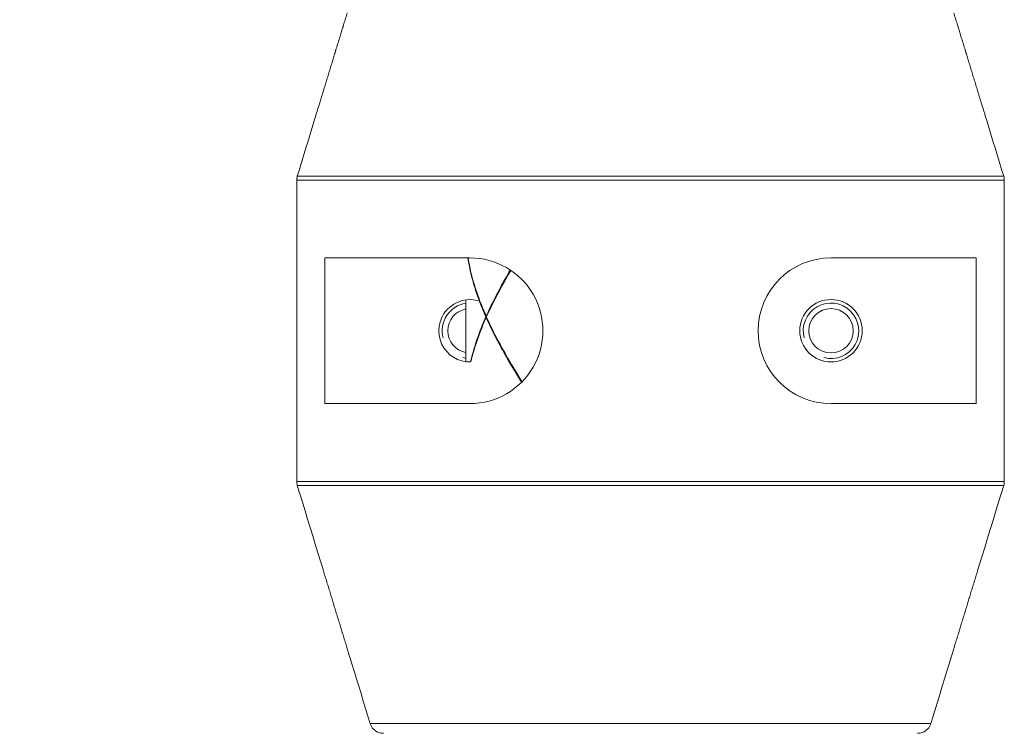
# Model space of a CAD drawing. Units: millimetres. Extents: x 220 to 1060, y 313 to 1501.
# Drawn here: x 773 to 844, y 746 to 798 of the extents above; entities that cross this region are included whole.
import ezdxf

# ---------------------------------------------------------------- set-up
doc = ezdxf.new("R2010")
doc.units = ezdxf.units.MM
doc.header["$LTSCALE"] = 10
doc.linetypes.add('CENTER1', pattern=[10, 6.25, -1.25, 1.25, -1.25])
doc.layers.add('中心線', color=1, linetype='Continuous', lineweight=0)
doc.layers.add('細線', color=7, linetype='Continuous', lineweight=9)

msp = doc.modelspace()

# ---------------------------------------------------------------- linework, layer by layer
at = {"layer": '中心線', "linetype": 'CENTER1', "lineweight": 18}
msp.add_spline([(807.588, 904.76), (807.801, 871.781), (795.297, 833.146), (759.377, 781.136), (738.654, 744.609), (745.89, 699.833), (791.17, 676.165), (817.2, 693.464), (828.571, 710.228), (820.03, 744.401)], degree=3, dxfattribs=at)
at = {"layer": '細線'}
for points in [[(796.973, 798.33), (796.942, 798.229), (796.911, 798.128), (796.88, 798.027), (796.849, 797.926), (796.818, 797.825), (796.787, 797.724), (796.756, 797.622), (796.725, 797.521), (796.694, 797.42), (796.664, 797.319)], [(840.955, 797.319), (840.924, 797.42), (840.893, 797.521), (840.862, 797.622), (840.831, 797.724), (840.8, 797.825), (840.769, 797.926), (840.738, 798.027), (840.707, 798.128), (840.676, 798.229), (840.646, 798.33)], [(796.664, 797.319), (796.637, 797.234), (796.611, 797.148), (796.585, 797.063), (796.559, 796.977), (796.533, 796.892), (796.507, 796.806), (796.48, 796.721), (796.454, 796.635), (796.428, 796.55), (796.402, 796.464)], [(841.216, 796.464), (841.19, 796.55), (841.164, 796.635), (841.138, 796.721), (841.112, 796.806), (841.086, 796.892), (841.059, 796.977), (841.033, 797.063), (841.007, 797.148), (840.981, 797.234), (840.955, 797.319)], [(796.402, 796.464), (796.371, 796.362), (796.339, 796.26), (796.308, 796.157), (796.277, 796.055), (796.246, 795.953), (796.214, 795.85), (796.183, 795.748), (796.152, 795.646), (796.12, 795.544), (796.089, 795.441)], [(841.529, 795.441), (841.498, 795.544), (841.467, 795.646), (841.435, 795.748), (841.404, 795.85), (841.373, 795.953), (841.341, 796.055), (841.31, 796.157), (841.279, 796.26), (841.248, 796.362), (841.216, 796.464)], [(796.089, 795.441), (796.062, 795.353), (796.035, 795.265), (796.008, 795.177), (795.981, 795.089), (795.954, 795.001), (795.927, 794.912), (795.9, 794.824), (795.874, 794.736), (795.847, 794.648), (795.82, 794.56)], [(841.799, 794.56), (841.772, 794.648), (841.745, 794.736), (841.718, 794.824), (841.691, 794.912), (841.664, 795.001), (841.637, 795.089), (841.61, 795.177), (841.583, 795.265), (841.556, 795.353), (841.529, 795.441)], [(795.82, 794.56), (795.791, 794.466), (795.762, 794.371), (795.733, 794.277), (795.704, 794.183), (795.675, 794.088), (795.647, 793.994), (795.618, 793.9), (795.589, 793.805), (795.56, 793.711), (795.531, 793.617)], [(842.087, 793.617), (842.058, 793.711), (842.03, 793.805), (842.001, 793.9), (841.972, 793.994), (841.943, 794.088), (841.914, 794.183), (841.885, 794.277), (841.856, 794.371), (841.828, 794.466), (841.799, 794.56)], [(795.531, 793.617), (795.501, 793.517), (795.47, 793.417), (795.439, 793.317), (795.409, 793.217), (795.378, 793.117), (795.348, 793.017), (795.317, 792.917), (795.287, 792.817), (795.256, 792.718), (795.226, 792.618)], [(842.393, 792.618), (842.362, 792.718), (842.332, 792.817), (842.301, 792.917), (842.271, 793.017), (842.24, 793.117), (842.209, 793.217), (842.179, 793.317), (842.148, 793.417), (842.118, 793.517), (842.087, 793.617)], [(795.226, 792.618), (795.165, 792.42), (795.104, 792.222), (795.044, 792.024), (794.983, 791.826), (794.923, 791.627), (794.862, 791.429), (794.802, 791.231), (794.741, 791.033), (794.681, 790.835), (794.62, 790.637)], [(842.998, 790.637), (842.938, 790.835), (842.877, 791.033), (842.817, 791.231), (842.756, 791.429), (842.696, 791.628), (842.635, 791.826), (842.574, 792.024), (842.514, 792.222), (842.453, 792.42), (842.393, 792.618)], [(794.62, 790.637), (794.495, 790.229), (794.371, 789.821), (794.246, 789.414), (794.121, 789.006), (793.996, 788.598), (793.871, 788.19), (793.747, 787.782), (793.622, 787.374), (793.497, 786.966), (793.372, 786.558)], [(844.246, 786.558), (844.121, 786.966), (843.996, 787.374), (843.872, 787.782), (843.747, 788.19), (843.622, 788.598), (843.497, 789.006), (843.373, 789.414), (843.248, 789.821), (843.123, 790.229), (842.998, 790.637)], [(793.372, 786.558), (844.246, 786.558)], [(793.329, 786.266), (844.29, 786.266)], [(793.329, 786.266), (793.329, 764.564)], [(844.29, 786.266), (844.29, 764.564)], [(805.809, 780.665), (795.352, 780.665)], [(795.352, 780.665), (795.352, 770.165)], [(806.484, 777.561), (806.422, 777.731), (806.35, 777.934), (806.281, 778.135), (806.215, 778.334), (806.153, 778.531), (806.094, 778.727), (806.038, 778.921), (805.986, 779.113), (805.971, 779.167), (805.922, 779.358), (805.876, 779.548), (805.833, 779.737), (805.792, 779.925), (805.755, 780.112), (805.72, 780.297), (805.688, 780.482), (805.659, 780.665)], [(805.674, 780.665), (805.705, 780.481), (805.739, 780.295), (805.775, 780.108), (805.814, 779.921), (805.857, 779.732), (805.902, 779.542), (805.95, 779.35), (806, 779.158), (806.015, 779.106), (806.069, 778.912), (806.127, 778.717), (806.188, 778.52), (806.252, 778.321), (806.32, 778.12), (806.391, 777.917), (806.465, 777.712), (806.527, 777.547)], [(842.267, 780.665), (831.809, 780.665)], [(842.267, 780.665), (842.267, 770.165)], [(808.712, 779.789), (808.618, 779.628), (808.431, 779.305), (808.256, 778.995), (808.09, 778.696), (807.933, 778.408), (807.784, 778.127), (807.713, 777.992), (807.574, 777.723), (807.443, 777.461), (807.317, 777.205), (807.197, 776.954), (807.083, 776.707), (806.974, 776.465)], [(807.006, 776.438), (807.117, 776.682), (807.233, 776.93), (807.355, 777.183), (807.482, 777.441), (807.616, 777.705), (807.757, 777.976), (807.822, 778.1), (807.973, 778.383), (808.133, 778.674), (808.301, 778.975), (808.48, 779.289), (808.565, 779.437), (808.754, 779.761)], [(805.509, 777.645), (805.509, 773.185)], [(806.951, 776.415), (806.925, 776.474), (806.876, 776.588), (806.827, 776.702), (806.804, 776.756), (806.756, 776.87), (806.709, 776.985), (806.663, 777.099), (806.617, 777.214), (806.572, 777.33), (806.528, 777.445), (806.484, 777.561)], [(806.951, 776.415), (806.903, 776.305), (806.807, 776.08), (806.714, 775.858), (806.626, 775.639), (806.542, 775.423), (806.462, 775.21), (806.386, 774.999), (806.313, 774.79), (806.306, 774.77), (806.237, 774.563), (806.172, 774.358), (806.11, 774.155), (806.051, 773.954), (805.996, 773.755), (805.944, 773.557), (805.895, 773.36), (805.849, 773.165)], [(805.872, 773.166), (805.919, 773.36), (805.969, 773.556), (806.023, 773.753), (806.079, 773.952), (806.139, 774.153), (806.202, 774.355), (806.269, 774.559), (806.339, 774.765), (806.339, 774.766), (806.412, 774.974), (806.49, 775.184), (806.571, 775.396), (806.655, 775.612), (806.744, 775.83), (806.837, 776.052), (806.934, 776.276), (806.974, 776.365)], [(806.996, 776.415), (806.991, 776.415), (806.987, 776.415), (806.983, 776.415), (806.978, 776.415), (806.974, 776.415), (806.969, 776.415), (806.965, 776.415), (806.96, 776.415), (806.956, 776.415), (806.951, 776.415)], [(806.974, 776.465), (807.006, 776.438)], [(806.974, 776.365), (807.006, 776.392)], [(809.519, 771.701), (809.326, 772.016), (809.051, 772.471), (808.797, 772.896), (808.564, 773.294), (808.348, 773.672), (808.146, 774.033), (808.06, 774.188), (807.877, 774.527), (807.704, 774.855), (807.541, 775.172), (807.387, 775.481), (807.242, 775.782), (807.104, 776.076), (806.974, 776.365)], [(806.996, 776.415), (806.997, 776.417), (806.998, 776.42), (806.999, 776.422), (807, 776.424), (807.001, 776.427), (807.002, 776.429), (807.003, 776.431), (807.004, 776.434), (807.005, 776.436), (807.006, 776.438)], [(806.996, 776.415), (806.997, 776.413), (806.998, 776.41), (806.999, 776.408), (807, 776.406), (807.001, 776.403), (807.002, 776.401), (807.003, 776.399), (807.004, 776.396), (807.005, 776.394), (807.006, 776.392)], [(807.006, 776.392), (807.119, 776.145), (807.236, 775.894), (807.36, 775.638), (807.489, 775.376), (807.625, 775.108), (807.768, 774.833), (807.844, 774.688), (807.999, 774.4), (808.162, 774.103), (808.334, 773.796), (808.517, 773.476), (808.609, 773.317), (808.804, 772.984)], [(808.804, 772.984), (808.84, 772.923), (808.915, 772.798), (808.989, 772.673), (809.027, 772.609), (809.102, 772.485), (809.178, 772.36), (809.253, 772.236), (809.329, 772.111), (809.405, 771.987), (809.481, 771.863), (809.557, 771.739)], [(805.809, 770.165), (795.352, 770.165)], [(842.267, 770.165), (831.809, 770.165)], [(793.329, 764.564), (844.29, 764.564)], [(793.372, 764.272), (844.246, 764.272)], [(795.226, 758.212), (795.04, 758.818), (794.855, 759.424), (794.67, 760.03), (794.484, 760.636), (794.299, 761.242), (794.114, 761.848), (793.928, 762.454), (793.743, 763.06), (793.558, 763.666), (793.372, 764.272)], [(844.246, 764.272), (844.061, 763.666), (843.875, 763.06), (843.69, 762.454), (843.505, 761.848), (843.319, 761.242), (843.134, 760.636), (842.949, 760.03), (842.763, 759.424), (842.578, 758.818), (842.393, 758.212)], [(795.531, 757.213), (795.501, 757.313), (795.47, 757.413), (795.439, 757.513), (795.409, 757.613), (795.378, 757.713), (795.348, 757.813), (795.317, 757.913), (795.287, 758.013), (795.256, 758.112), (795.226, 758.212)], [(842.393, 758.212), (842.362, 758.112), (842.332, 758.013), (842.301, 757.913), (842.271, 757.813), (842.24, 757.713), (842.209, 757.613), (842.179, 757.513), (842.148, 757.413), (842.118, 757.313), (842.087, 757.213)], [(795.82, 756.27), (795.791, 756.365), (795.762, 756.459), (795.733, 756.553), (795.704, 756.647), (795.675, 756.742), (795.647, 756.836), (795.618, 756.93), (795.589, 757.025), (795.56, 757.119), (795.531, 757.213)], [(842.087, 757.213), (842.058, 757.119), (842.03, 757.025), (842.001, 756.93), (841.972, 756.836), (841.943, 756.742), (841.914, 756.647), (841.885, 756.553), (841.856, 756.459), (841.828, 756.365), (841.799, 756.27)], [(796.089, 755.389), (796.062, 755.477), (796.035, 755.565), (796.008, 755.653), (795.981, 755.741), (795.954, 755.829), (795.927, 755.918), (795.9, 756.006), (795.874, 756.094), (795.847, 756.182), (795.82, 756.27)], [(841.799, 756.27), (841.772, 756.182), (841.745, 756.094), (841.718, 756.006), (841.691, 755.918), (841.664, 755.829), (841.637, 755.741), (841.61, 755.653), (841.583, 755.565), (841.556, 755.477), (841.529, 755.389)], [(796.402, 754.366), (796.371, 754.468), (796.339, 754.57), (796.308, 754.673), (796.277, 754.775), (796.246, 754.877), (796.214, 754.98), (796.183, 755.082), (796.152, 755.184), (796.12, 755.286), (796.089, 755.389)], [(841.529, 755.389), (841.498, 755.286), (841.467, 755.184), (841.435, 755.082), (841.404, 754.98), (841.373, 754.877), (841.341, 754.775), (841.31, 754.673), (841.279, 754.57), (841.248, 754.468), (841.216, 754.366)], [(796.664, 753.511), (796.637, 753.596), (796.611, 753.682), (796.585, 753.767), (796.559, 753.853), (796.533, 753.938), (796.507, 754.024), (796.48, 754.109), (796.454, 754.195), (796.428, 754.28), (796.402, 754.366)], [(841.216, 754.366), (841.19, 754.28), (841.164, 754.195), (841.138, 754.109), (841.112, 754.024), (841.086, 753.938), (841.059, 753.853), (841.033, 753.767), (841.007, 753.682), (840.981, 753.596), (840.955, 753.511)], [(796.973, 752.5), (796.942, 752.601), (796.911, 752.702), (796.88, 752.803), (796.849, 752.904), (796.818, 753.005), (796.787, 753.107), (796.756, 753.208), (796.725, 753.309), (796.694, 753.41), (796.664, 753.511)], [(840.955, 753.511), (840.924, 753.41), (840.893, 753.309), (840.862, 753.208), (840.831, 753.107), (840.8, 753.005), (840.769, 752.904), (840.738, 752.803), (840.707, 752.702), (840.676, 752.601), (840.646, 752.5)], [(798.618, 747.123), (798.453, 747.66), (798.289, 748.198), (798.124, 748.736), (797.96, 749.274), (797.795, 749.811), (797.631, 750.349), (797.466, 750.887), (797.302, 751.424), (797.137, 751.962), (796.973, 752.5)], [(840.646, 752.5), (840.481, 751.962), (840.317, 751.424), (840.152, 750.887), (839.988, 750.349), (839.823, 749.811), (839.659, 749.274), (839.494, 748.736), (839.33, 748.198), (839.165, 747.66), (839.001, 747.123)], [(798.618, 747.123), (839.001, 747.123)]]:
    msp.add_lwpolyline(points, dxfattribs=at)
for points in [[(793.366, 786.534), (793.343, 786.455), (793.331, 786.373), (793.329, 786.29)], [(793.372, 786.558), (793.37, 786.55), (793.368, 786.542), (793.366, 786.534)], [(844.253, 786.534), (844.251, 786.542), (844.248, 786.55), (844.246, 786.558)], [(844.289, 786.29), (844.287, 786.373), (844.275, 786.455), (844.253, 786.534)], [(793.329, 786.29), (793.329, 786.282), (793.329, 786.274), (793.329, 786.266)], [(844.29, 786.266), (844.29, 786.274), (844.29, 786.282), (844.289, 786.29)], [(805.809, 780.665), (807.685, 780.665), (809.418, 779.664), (810.356, 778.04)], [(831.809, 780.665), (828.91, 780.665), (826.559, 778.315), (826.559, 775.415)], [(810.356, 778.04), (811.294, 776.416), (811.294, 774.414), (810.356, 772.79)], [(806.527, 777.547), (805.675, 777.834), (804.734, 777.586), (804.134, 776.917)], [(805.509, 777.392), (804.946, 777.307), (804.447, 776.986), (804.135, 776.51)], [(806.527, 777.547), (806.666, 777.182), (806.815, 776.821), (806.974, 776.465)], [(830.809, 777.147), (831.593, 777.6), (832.583, 777.469), (833.223, 776.829)], [(804.134, 776.917), (803.534, 776.247), (803.39, 775.285), (803.768, 774.469)], [(804.135, 776.51), (803.824, 776.033), (803.73, 775.447), (803.877, 774.897)], [(805.509, 776.987), (804.755, 776.843), (804.209, 776.183), (804.209, 775.415)], [(829.877, 774.897), (829.643, 775.772), (830.025, 776.694), (830.809, 777.147)], [(833.223, 776.829), (833.864, 776.189), (833.994, 775.199), (833.541, 774.415)], [(804.209, 775.415), (804.209, 774.647), (804.755, 773.987), (805.509, 773.843)], [(826.559, 775.415), (826.559, 772.516), (828.91, 770.165), (831.809, 770.165)], [(803.768, 774.469), (804.146, 773.653), (804.974, 773.141), (805.872, 773.166)], [(833.541, 774.415), (833.089, 773.631), (832.166, 773.249), (831.292, 773.483)], [(805.292, 773.483), (805.363, 773.464), (805.436, 773.449), (805.509, 773.438)], [(810.356, 772.79), (809.418, 771.166), (807.685, 770.165), (805.809, 770.165)], [(808.859, 772.89), (809.086, 772.502), (809.316, 772.115), (809.549, 771.731)], [(793.329, 764.564), (793.329, 764.556), (793.329, 764.548), (793.329, 764.54)], [(793.329, 764.54), (793.331, 764.457), (793.343, 764.375), (793.366, 764.296)], [(844.253, 764.296), (844.275, 764.375), (844.287, 764.457), (844.289, 764.54)], [(844.289, 764.54), (844.29, 764.548), (844.29, 764.556), (844.29, 764.564)], [(793.366, 764.296), (793.368, 764.288), (793.37, 764.28), (793.372, 764.272)], [(844.246, 764.272), (844.248, 764.28), (844.251, 764.288), (844.253, 764.296)], [(798.618, 747.123), (798.621, 747.112), (798.624, 747.102), (798.628, 747.092)], [(798.628, 747.092), (798.763, 746.698), (799.127, 746.429), (799.542, 746.416)], [(838.076, 746.416), (838.492, 746.429), (838.856, 746.698), (838.991, 747.092)], [(838.991, 747.092), (838.994, 747.102), (838.998, 747.112), (839.001, 747.123)], [(799.542, 746.416), (799.553, 746.415), (799.564, 746.415), (799.575, 746.415)], [(838.043, 746.415), (838.054, 746.415), (838.065, 746.415), (838.076, 746.416)]]:
    msp.add_open_spline(points, degree=3, dxfattribs=at)
for points in [[(834.059, 775.415), (834.059, 776.658), (833.052, 777.665), (831.809, 777.665), (830.567, 777.665), (829.559, 776.658), (829.559, 775.415), (829.559, 774.172), (830.567, 773.165), (831.809, 773.165), (833.052, 773.165), (834.059, 774.172), (834.059, 775.415)], [(833.409, 775.415), (833.409, 776.299), (832.693, 777.015), (831.809, 777.015), (830.926, 777.015), (830.209, 776.299), (830.209, 775.415), (830.209, 774.531), (830.926, 773.815), (831.809, 773.815), (832.693, 773.815), (833.409, 774.531), (833.409, 775.415)]]:
    msp.add_open_spline(points, degree=3, knots=[0, 0, 0, 0, 1, 1, 1, 2, 2, 2, 3, 3, 3, 4, 4, 4, 4], dxfattribs=at)

doc.saveas('drawing.dxf')
